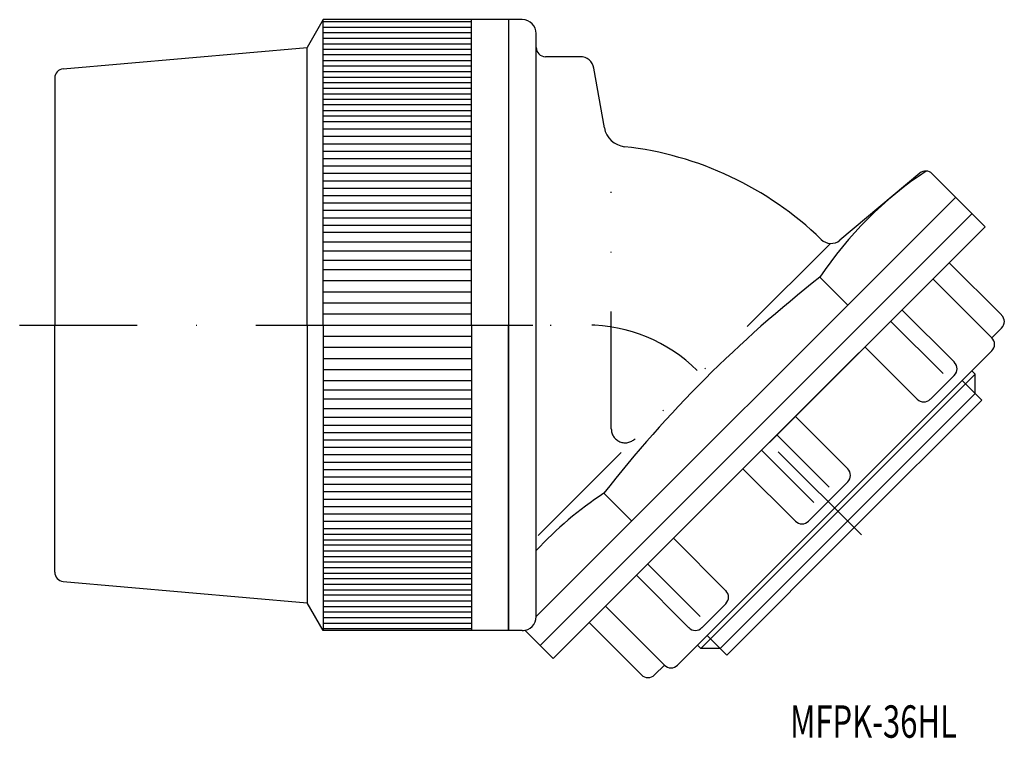
# Model space of a CAD drawing. Extents: x -154 to -48, y 1 to 79.
import ezdxf
from ezdxf.enums import TextEntityAlignment as Align

# ---------------------------------------------------------------- set-up
doc = ezdxf.new("R2010")
doc.units = 0
doc.linetypes.add('DASHDOT', pattern=[25.4, 12.7, -6.35, 0, -6.35])
doc.linetypes.add('DIVIDE', pattern=[31.75, 12.7, -6.35, 0, -6.35, 0, -6.35])
doc.layers.add('1', color=7, linetype='CONTINUOUS')
doc.styles.add('MDRAFSTD', font='TXT', dxfattribs={"bigfont": 'BIGFONT'})

msp = doc.modelspace()

# ---------------------------------------------------------------- linework, layer by layer
at = {"layer": '1', "color": 7, "linetype": 'CONTINUOUS'}
for p, q in [((-121.2, 78.97), (-122.93, 75.97)), ((-101.2, 78.97), (-121.2, 78.97)), ((-121.2, 45.97), (-121.2, 78.97)), ((-121.2, 78.77), (-105.2, 78.77)), ((-105.2, 45.97), (-105.2, 78.97)), ((-99.7, 78.97), (-101.2, 78.97)), ((-101.2, 78.97), (-101.2, 12.97)), ((-101.2, 78.97), (-101.2, 45.97)), ((-121.2, 78.17), (-105.2, 78.17)), ((-121.2, 77.57), (-105.2, 77.57)), ((-121.2, 76.97), (-105.2, 76.97)), ((-98.2, 14.47), (-98.2, 77.47)), ((-149.28, 73.66), (-122.93, 75.97)), ((-122.93, 45.97), (-122.93, 75.97)), ((-121.2, 76.37), (-105.2, 76.37)), ((-121.2, 75.77), (-105.2, 75.77)), ((-105.2, 75.17), (-121.2, 75.17)), ((-121.2, 74.57), (-105.2, 74.57)), ((-93.45, 74.97), (-97.2, 74.97)), ((-121.2, 73.97), (-105.2, 73.97)), ((-90.84, 67.29), (-91.98, 73.73)), ((-150.2, 72.67), (-150.2, 45.97)), ((-121.2, 73.37), (-105.2, 73.37)), ((-121.2, 72.77), (-105.2, 72.77)), ((-121.2, 72.17), (-105.2, 72.17)), ((-121.2, 71.57), (-105.2, 71.57)), ((-121.2, 70.97), (-105.2, 70.97)), ((-121.2, 70.37), (-105.2, 70.37)), ((-105.2, 69.77), (-121.2, 69.77)), ((-121.2, 69.17), (-105.2, 69.17)), ((-121.2, 68.57), (-105.2, 68.57)), ((-121.2, 67.97), (-105.2, 67.97)), ((-121.2, 67.17), (-105.2, 67.17)), ((-121.2, 66.37), (-105.2, 66.37)), ((-121.2, 65.57), (-105.2, 65.57)), ((-121.2, 64.77), (-105.2, 64.77)), ((-121.2, 63.97), (-105.2, 63.97)), ((-121.2, 63.17), (-105.2, 63.17)), ((-121.2, 62.37), (-105.2, 62.37)), ((-56.77, 62.38), (-65.4, 55.14)), ((-55.42, 62.32), (-49.7, 56.6)), ((-121.2, 61.57), (-105.2, 61.57)), ((-121.2, 60.77), (-105.2, 60.77)), ((-121.2, 59.97), (-105.2, 59.97)), ((-52.89, 59.79), (-98.2, 14.48)), ((-121.2, 59.17), (-105.2, 59.17)), ((-121.2, 58.37), (-105.2, 58.37)), ((-121.2, 57.57), (-105.2, 57.57)), ((-97.79, 11.35), (-51.12, 58.02)), ((-121.2, 56.77), (-105.2, 56.77)), ((-96.37, 9.93), (-49.7, 56.6)), ((-105.2, 55.97), (-121.2, 55.97)), ((-121.2, 54.97), (-105.2, 54.97)), ((-105.2, 53.97), (-121.2, 53.97)), ((-121.2, 52.97), (-105.2, 52.97)), ((-53.59, 52.71), (-73.04, 33.27)), ((-47.94, 47.06), (-53.59, 52.71)), ((-121.2, 51.97), (-105.2, 51.97)), ((-67.57, 51.13), (-64.55, 48.12)), ((-121.2, 50.77), (-105.2, 50.77)), ((-49, 44.58), (-55.36, 50.95)), ((-121.2, 49.57), (-105.2, 49.57)), ((-121.2, 48.37), (-105.2, 48.37)), ((-121.2, 47.17), (-105.2, 47.17)), ((-53.04, 41.95), (-58.7, 47.61)), ((-150.2, 19.27), (-150.2, 45.97)), ((-122.93, 45.97), (-122.93, 15.97)), ((-121.2, 45.97), (-121.2, 12.97)), ((-105.2, 45.97), (-105.2, 12.97)), ((-101.2, 12.97), (-101.2, 45.97)), ((-54.26, 40.73), (-59.92, 46.39)), ((-121.2, 44.77), (-105.2, 44.77)), ((-47.94, 45.64), (-49, 44.58)), ((-57.04, 37.95), (-62.7, 43.61)), ((-121.2, 43.57), (-105.2, 43.57)), ((-49, 43.17), (-65.97, 26.2)), ((-121.2, 42.37), (-105.2, 42.37)), ((-121.2, 41.17), (-105.2, 41.17)), ((-50.78, 40.65), (-80.42, 11.01)), ((-53.04, 40.54), (-55.63, 37.95)), ((-50.78, 40.65), (-51.15, 41.02)), ((-50.78, 38.56), (-50.78, 40.65)), ((-121.2, 39.97), (-105.2, 39.97)), ((-52.2, 39.97), (-50.78, 38.56)), ((-121.2, 38.97), (-105.2, 38.97)), ((-50.78, 38.56), (-78.32, 11.01)), ((-50.78, 38.56), (-50.07, 37.85)), ((-105.2, 37.97), (-121.2, 37.97)), ((-63.85, 24.08), (-50.07, 37.85)), ((-121.2, 36.97), (-105.2, 36.97)), ((-105.2, 35.97), (-121.2, 35.97)), ((-121.2, 35.17), (-105.2, 35.17)), ((-64.55, 30.44), (-70.21, 36.1)), ((-121.2, 34.37), (-105.2, 34.37)), ((-66.55, 28.44), (-72.21, 34.1)), ((-121.2, 33.57), (-105.2, 33.57)), ((-92.48, 13.82), (-73.04, 33.27)), ((-121.2, 32.77), (-105.2, 32.77)), ((-121.2, 31.97), (-105.2, 31.97)), ((-68.21, 26.78), (-73.87, 32.44)), ((-121.2, 31.17), (-105.2, 31.17)), ((-121.2, 30.37), (-105.2, 30.37)), ((-70.21, 24.78), (-75.87, 30.44)), ((-121.2, 29.57), (-105.2, 29.57)), ((-121.2, 28.77), (-105.2, 28.77)), ((-64.55, 29.03), (-66.67, 26.9)), ((-121.2, 27.97), (-105.2, 27.97)), ((-90.9, 27.8), (-87.89, 24.78)), ((-121.2, 27.17), (-105.2, 27.17)), ((-68.8, 24.78), (-66.67, 26.9)), ((-121.2, 26.37), (-105.2, 26.37)), ((-121.2, 25.57), (-105.2, 25.57)), ((-82.94, 9.23), (-65.97, 26.2)), ((-121.2, 24.77), (-105.2, 24.77)), ((-121.2, 23.97), (-105.2, 23.97)), ((-63.85, 24.08), (-77.62, 10.3)), ((-121.2, 23.37), (-105.2, 23.37)), ((-121.2, 22.77), (-105.2, 22.77)), ((-77.72, 17.27), (-83.38, 22.93)), ((-105.2, 22.17), (-121.2, 22.17)), ((-121.2, 21.57), (-105.2, 21.57)), ((-121.2, 20.97), (-105.2, 20.97)), ((-121.2, 20.37), (-105.2, 20.37)), ((-121.2, 19.77), (-105.2, 19.77)), ((-121.2, 19.17), (-105.2, 19.17)), ((-80.5, 14.49), (-86.16, 20.15)), ((-149.28, 18.27), (-122.93, 15.97)), ((-121.2, 18.57), (-105.2, 18.57)), ((-81.72, 13.27), (-87.38, 18.93)), ((-121.2, 17.97), (-105.2, 17.97)), ((-121.2, 17.37), (-105.2, 17.37)), ((-121.2, 12.97), (-122.93, 15.97)), ((-105.2, 16.77), (-121.2, 16.77)), ((-121.2, 16.17), (-105.2, 16.17)), ((-121.2, 15.57), (-105.2, 15.57)), ((-121.2, 14.97), (-105.2, 14.97)), ((-84.35, 9.23), (-90.72, 15.59)), ((-80.31, 13.27), (-77.72, 15.86)), ((-121.2, 14.37), (-105.2, 14.37)), ((-121.2, 13.77), (-105.2, 13.77)), ((-121.2, 13.17), (-105.2, 13.17)), ((-101.2, 12.97), (-121.2, 12.97)), ((-99.7, 12.97), (-101.2, 12.97)), ((-99.43, 12.99), (-96.37, 9.93)), ((-86.83, 8.17), (-92.48, 13.82)), ((-79.74, 12.43), (-78.32, 11.01)), ((-80.42, 11.01), (-80.78, 11.38)), ((-78.32, 11.01), (-80.42, 11.01)), ((-77.62, 10.3), (-78.32, 11.01)), ((-85.41, 8.17), (-84.35, 9.23))]:
    msp.add_line(p, q, dxfattribs=at)
at = {"layer": '1', "color": 7, "linetype": 'DIVIDE'}
for p, q in [((-90.09, 34.75), (-90.09, 65.9)), ((-66.43, 54.79), (-98.2, 23.02))]:
    msp.add_line(p, q, dxfattribs=at)
at = {"layer": '1', "color": 7, "linetype": 'DASHDOT'}
for p, q in [((-153.99, 45.97), (-98.55, 45.97)), ((-115.74, 45.97), (-92.7, 45.97)), ((-63.07, 23.3), (-74.99, 35.22))]:
    msp.add_line(p, q, dxfattribs=at)
at = {"layer": '1', "color": 7, "linetype": 'CONTINUOUS'}
for centre, radius, start, end in [((-99.7, 77.47), 1.5, 0, 90), ((-97.2, 75.97), 1, 180, 270), ((-93.45, 73.47), 1.5, 10, 90), ((-149.2, 72.67), 1, 95, 180), ((-88.38, 67.73), 2.5, 190, 263.6144), ((-92.7, 29.17), 36.3, 45.8769, 83.6144), ((-33.62, 28.67), 40.7, 123.495, 146.505), ((-56.13, 61.61), 1, 45, 130), ((-66.36, 56.29), 1.5, 225, 310), ((15.71, -55.48), 135.28, 127.9943, 142.0057), ((-48.64, 46.35), 1, 315, 45), ((-49.7, 43.88), 1, 315, 45), ((-53.75, 41.24), 1, 315, 45), ((-56.34, 38.66), 1, 225, 315), ((-65.26, 29.73), 1, 315, 45), ((-68.44, -6.15), 40.7, 123.495, 136.9801), ((-69.5, 25.49), 1, 225, 315), ((-149.2, 19.27), 1, 180, 265), ((-78.43, 16.57), 1, 315, 45), ((-99.7, 14.47), 1.5, 270, 0), ((-99.7, 14.47), 1.5, 270, 280.2134), ((-81.01, 13.98), 1, 225, 315), ((-83.64, 9.93), 1, 225, 315), ((-86.12, 8.87), 1, 225, 315)]:
    msp.add_arc(centre, radius, start, end, dxfattribs=at)
at = {"layer": '1', "color": 7, "linetype": 'DASHDOT'}
msp.add_arc((-92.7, 29.17), 16.8, 45, 90, dxfattribs=at)
at = {"layer": '1', "color": 7, "linetype": 'DIVIDE'}
msp.add_arc((-88.59, 34.75), 1.5, 180, 315, dxfattribs=at)

# ---------------------------------------------------------------- texts
at = {"layer": '1', "color": 7, "linetype": 'CONTINUOUS', "style": 'MDRAFSTD', "oblique": 15, "width": 0.878736}
msp.add_text('MFPK-36HL', height=3.5, dxfattribs=at).set_placement((-70.78, 1.38), (-52.76, 1.38), align=Align.FIT)

doc.saveas('drawing.dxf')
